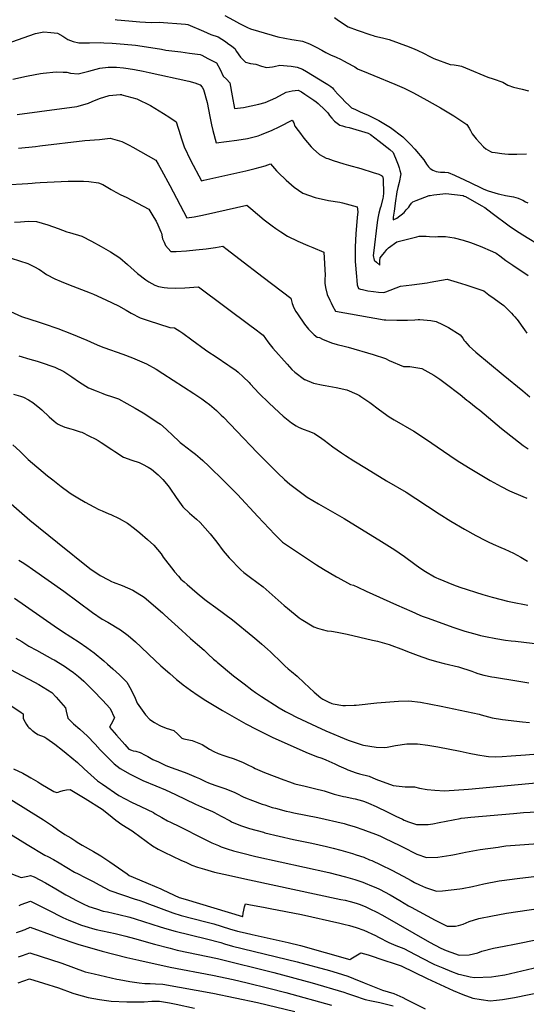
# Model space of a CAD drawing. Units: inches. Extents: x 2641592 to 2647037, y 1554007 to 1559530.
# Drawn here: x 2643215 to 2643876, y 1556318 to 1557603 of the extents above; entities that cross this region are included whole.
import ezdxf

# ---------------------------------------------------------------- set-up
doc = ezdxf.new("R2010")
doc.units = ezdxf.units.IN
doc.header["$MEASUREMENT"] = 0
doc.layers.add('tile_2471_15_contour_10ft', color=215, linetype='Continuous')

msp = doc.modelspace()

# ---------------------------------------------------------------- linework, layer by layer
at = {"layer": 'tile_2471_15_contour_10ft'}
for points, elevation in [([(2643339.7, 1557603.4), (2643342.4, 1557603.1), (2643357.3, 1557601.6), (2643372, 1557600.4), (2643386.7, 1557599.4), (2643396.9, 1557600), (2643408.5, 1557599.1), (2643420.1, 1557598.2), (2643431.6, 1557597.2), (2643434.4, 1557597), (2643454.8, 1557588.1), (2643464.4, 1557584.1), (2643473.9, 1557580.7), (2643483.6, 1557574.7), (2643486.3, 1557572.8), (2643491.8, 1557568.8), (2643496, 1557565.5), (2643498.1, 1557561.8), (2643503.4, 1557554.4), (2643509.7, 1557547.9), (2643516.4, 1557546.1), (2643523.1, 1557545), (2643530.5, 1557542.6), (2643537.3, 1557540.9), (2643545.1, 1557541.6), (2643547.3, 1557542.2), (2643554.8, 1557543.7), (2643564.2, 1557543.2), (2643569.3, 1557542.4), (2643577.2, 1557541.1), (2643584.1, 1557538.6), (2643589.3, 1557535.6), (2643613, 1557521.3), (2643617.1, 1557518.8), (2643621, 1557516.1), (2643623.3, 1557514.2), (2643624.7, 1557512.6), (2643628.1, 1557508.5), (2643628.8, 1557507.7), (2643629.1, 1557507.4), (2643629.5, 1557506.9), (2643636, 1557500.3), (2643639.6, 1557496.6), (2643645.7, 1557490.8), (2643648.3, 1557488.4), (2643653.6, 1557485.9), (2643658.5, 1557483.5), (2643663.5, 1557481.3), (2643669.1, 1557479), (2643683.8, 1557471.6), (2643699.3, 1557462.7), (2643715.1, 1557450.5), (2643716.9, 1557448.8), (2643725.2, 1557440.5), (2643730.9, 1557434.3), (2643742.7, 1557420.5), (2643746.3, 1557414.8), (2643748.8, 1557411.4), (2643750.8, 1557409.1), (2643754.6, 1557406.7), (2643756.5, 1557406), (2643758.6, 1557405.3), (2643761.4, 1557404.6), (2643764.5, 1557404.4), (2643770.1, 1557404.1), (2643774.3, 1557403.7), (2643782.5, 1557400.3), (2643791.1, 1557396.5), (2643793.9, 1557395.1), (2643816.7, 1557384.1), (2643821, 1557382), (2643826.8, 1557379.7), (2643835.4, 1557377.1), (2643839.7, 1557375.9), (2643842, 1557375.3), (2643849.4, 1557373.8), (2643857.2, 1557372.5), (2643859.7, 1557372), (2643865.8, 1557370.1), (2643869.8, 1557368.5), (2643872, 1557367.6), (2643875.6, 1557365.6), (2643878.3, 1557364.1)], 7760), ([(2643482.7, 1557608.9), (2643494, 1557602.7), (2643501.8, 1557598.3), (2643512.6, 1557593.1), (2643516.2, 1557591.3), (2643526.9, 1557588.2), (2643552.2, 1557580.7), (2643570.5, 1557577.3), (2643573.2, 1557576.9), (2643584.3, 1557575.1), (2643593.3, 1557571.6), (2643602.2, 1557567.4), (2643609.5, 1557563.5), (2643614.8, 1557560.6), (2643617.1, 1557559.2), (2643621.8, 1557557.1), (2643627.4, 1557554.8), (2643634.7, 1557551.2), (2643637.9, 1557549.6), (2643650, 1557543), (2643652.5, 1557541.6), (2643656.1, 1557539.3), (2643669.8, 1557533.3), (2643677.4, 1557530.4), (2643705, 1557519.2), (2643716.9, 1557513.9), (2643728.2, 1557508.2), (2643729.2, 1557507.7), (2643746.4, 1557498.2), (2643764.4, 1557488.2), (2643782, 1557477.7), (2643798.8, 1557466.3), (2643801.9, 1557461.5), (2643803.5, 1557458.4), (2643804.7, 1557456.2), (2643805.9, 1557454.4), (2643811, 1557447.7), (2643820.4, 1557437.1), (2643823.6, 1557434.9), (2643829.8, 1557431.3), (2643831.6, 1557430.3), (2643835.8, 1557429.7), (2643844.3, 1557428.7), (2643848.6, 1557428.3), (2643853.4, 1557427.9), (2643864, 1557427.8), (2643876.5, 1557428.3)], 7750), ([(2643626, 1557606.1), (2643631.1, 1557602.1), (2643644, 1557594), (2643655.7, 1557589.4), (2643673.3, 1557583.5), (2643676.7, 1557582.4), (2643678.8, 1557581.9), (2643688.5, 1557579.7), (2643697.2, 1557577.4), (2643723.3, 1557567.9), (2643731.1, 1557564.8), (2643734, 1557563.5), (2643743.2, 1557559), (2643749.4, 1557555.6), (2643752.2, 1557554.3), (2643755.5, 1557552.8), (2643777, 1557544.9), (2643782.4, 1557544.4), (2643787.4, 1557543.5), (2643791.7, 1557542.5), (2643797, 1557540.2), (2643826.1, 1557528.2), (2643833.3, 1557526), (2643845.7, 1557521.9), (2643852.5, 1557517.9), (2643859.9, 1557515.2), (2643870.9, 1557512.4), (2643879.2, 1557510.5)], 7740), ([(2643204.5, 1557574.4), (2643235.8, 1557585.1), (2643246.4, 1557587.5), (2643255.4, 1557586.7), (2643264.4, 1557585.7), (2643271.1, 1557581.9), (2643277.6, 1557577.4), (2643284.8, 1557574.9), (2643292.3, 1557573), (2643292.5, 1557573), (2643303, 1557573), (2643306.2, 1557573.2), (2643320.5, 1557573.4), (2643324.8, 1557573.2), (2643335.8, 1557572.8), (2643351.2, 1557571.4), (2643366.1, 1557569.9), (2643380.7, 1557568), (2643400.1, 1557564.6), (2643405.6, 1557563.6), (2643425.3, 1557561.2), (2643436.8, 1557559.6), (2643450.8, 1557557.7), (2643452.8, 1557556.8), (2643460.8, 1557552.8), (2643471.8, 1557546.8), (2643476.7, 1557538.2), (2643480.6, 1557529.7), (2643485.1, 1557525.4), (2643489.5, 1557520.9), (2643492.2, 1557503.7), (2643495.6, 1557487.2), (2643503.3, 1557488.2), (2643507.2, 1557488.8), (2643517.4, 1557490.7), (2643527.1, 1557493.1), (2643535.6, 1557495.3), (2643549.3, 1557501.4), (2643563, 1557508.7), (2643570.6, 1557510.2), (2643578.4, 1557511.2), (2643582.8, 1557509.2), (2643587.4, 1557506.1), (2643599, 1557498.1), (2643601.9, 1557496.1), (2643604.6, 1557493.9), (2643613.4, 1557485.5), (2643616.9, 1557482.1), (2643618.2, 1557480.2), (2643619.5, 1557478.4), (2643622.6, 1557474.6), (2643626.1, 1557471), (2643632.8, 1557465.7), (2643636.4, 1557464.5), (2643640.2, 1557463.5), (2643645.2, 1557462.4), (2643669.9, 1557455), (2643672.9, 1557453.6), (2643684.3, 1557444.7), (2643698.1, 1557433.7), (2643702.7, 1557430.1), (2643707.4, 1557418.2), (2643709, 1557413.9), (2643710.3, 1557410.1), (2643711.4, 1557406.3), (2643712.5, 1557401.9), (2643710.4, 1557390.6), (2643708.9, 1557384.2), (2643707.6, 1557378.7), (2643706.5, 1557372.6), (2643705.9, 1557369.7), (2643705.5, 1557366.7), (2643703.8, 1557353.5), (2643702.8, 1557345.3), (2643702.6, 1557341.9), (2643707.3, 1557344), (2643716.8, 1557351.6), (2643719.7, 1557355), (2643722.9, 1557358.6), (2643724.4, 1557360.6), (2643726.6, 1557363.6), (2643728.3, 1557365.3), (2643732.5, 1557367.3), (2643749.4, 1557373.8), (2643750.9, 1557373.9), (2643755.7, 1557374.5), (2643771.2, 1557376.2), (2643794.2, 1557373.6), (2643795.4, 1557373.1), (2643797.1, 1557372.4), (2643817.3, 1557360.7), (2643822.2, 1557357.9), (2643831.9, 1557350.5), (2643854.2, 1557334.2), (2643857.2, 1557332), (2643867.1, 1557325.5), (2643871.8, 1557322.5), (2643897.6, 1557306.6)], 7770), ([(2643206, 1557525.5), (2643223.7, 1557529.5), (2643225.9, 1557529.9), (2643242.2, 1557533.1), (2643245.5, 1557533.5), (2643262.6, 1557535.4), (2643271.7, 1557534.9), (2643276.5, 1557534.6), (2643281.5, 1557533.6), (2643291.4, 1557532.6), (2643305.4, 1557536.1), (2643319.6, 1557539.8), (2643330.6, 1557541.1), (2643332.9, 1557541.1), (2643341.5, 1557541.2), (2643350.4, 1557540.3), (2643356.4, 1557539.5), (2643365, 1557538.3), (2643376, 1557535.9), (2643384, 1557534.2), (2643435.8, 1557522.9), (2643443.6, 1557520.8), (2643450.5, 1557518.1), (2643453, 1557515.1), (2643454.8, 1557512), (2643459.7, 1557495.1), (2643463.4, 1557476.9), (2643465.4, 1557466.1), (2643467.1, 1557458.8), (2643471.5, 1557442.3), (2643498.4, 1557445.9), (2643512.5, 1557448.2), (2643520.9, 1557450.2), (2643526.4, 1557451.6), (2643530.8, 1557453.3), (2643533.9, 1557454.5), (2643543.7, 1557458.8), (2643554.6, 1557463.9), (2643570.8, 1557471.9), (2643573, 1557468.5), (2643574.3, 1557464.4), (2643578.4, 1557458.8), (2643580.2, 1557456.4), (2643586.1, 1557448.4), (2643595.6, 1557437.2), (2643598.2, 1557434.8), (2643606.3, 1557427.4), (2643611.4, 1557424.5), (2643615.1, 1557422.7), (2643617.2, 1557421.9), (2643624.1, 1557419.5), (2643638, 1557415.3), (2643644.2, 1557413.4), (2643660.6, 1557408.9), (2643676.7, 1557403.9), (2643683.8, 1557401.5), (2643687.4, 1557399.9), (2643688.6, 1557398.8), (2643689.5, 1557395.1), (2643690.2, 1557376.6), (2643688.9, 1557369.6), (2643688.7, 1557368.6), (2643686.3, 1557359.5), (2643685.6, 1557357.4), (2643684.1, 1557350.8), (2643682.6, 1557344.2), (2643681.8, 1557338.4), (2643676.8, 1557298.6), (2643676.6, 1557295.5), (2643678, 1557289.5), (2643680.8, 1557286.8), (2643685.4, 1557282.8), (2643685.2, 1557288.7), (2643685.6, 1557292.5), (2643689, 1557296.8), (2643691.6, 1557300), (2643694.5, 1557303.3), (2643696.7, 1557305.6), (2643707.2, 1557313.1), (2643733.3, 1557319.9), (2643736.5, 1557320.6), (2643742.1, 1557320.6), (2643745.5, 1557320.6), (2643749.9, 1557320.3), (2643757.6, 1557320), (2643760.8, 1557320.2), (2643765.5, 1557320.4), (2643770.8, 1557320.3), (2643782.3, 1557318.5), (2643793.8, 1557315.6), (2643803.5, 1557312.3), (2643816.4, 1557307.6), (2643832.5, 1557300.8), (2643837.3, 1557298.7), (2643842, 1557294.9), (2643849.6, 1557289.1), (2643858.7, 1557283), (2643879, 1557269.4)], 7780), ([(2643211.8, 1557479.5), (2643270.1, 1557487.3), (2643273.6, 1557487.8), (2643289.5, 1557490), (2643291.4, 1557490.3), (2643304.6, 1557494.2), (2643309.7, 1557496.4), (2643319.2, 1557500.4), (2643331.7, 1557504.5), (2643346.2, 1557505.4), (2643347.7, 1557505.4), (2643348.2, 1557505.3), (2643367.7, 1557499.8), (2643385.8, 1557491.1), (2643402.6, 1557480.6), (2643411, 1557475.4), (2643419.3, 1557470), (2643424.8, 1557452.1), (2643425.7, 1557449.1), (2643429.6, 1557437.3), (2643438.1, 1557420.1), (2643452.5, 1557393.1), (2643455.2, 1557393.7), (2643510.4, 1557406.1), (2643517, 1557407.7), (2643522.3, 1557409), (2643535.5, 1557412.3), (2643542.3, 1557415.1), (2643550.1, 1557406.1), (2643552.3, 1557403.9), (2643562.7, 1557394), (2643573.3, 1557384.7), (2643584.6, 1557376.8), (2643600.9, 1557371.1), (2643618.2, 1557367.4), (2643633, 1557365), (2643636.4, 1557364.2), (2643655.8, 1557359), (2643656.4, 1557352.3), (2643655.8, 1557344.9), (2643653.8, 1557323.8), (2643652.8, 1557306.8), (2643652.8, 1557296.9), (2643653.2, 1557287.7), (2643654.7, 1557268.1), (2643655.1, 1557263), (2643655.8, 1557257.3), (2643657.4, 1557252.4), (2643660, 1557251.6), (2643662.5, 1557251), (2643669.6, 1557249.5), (2643677.1, 1557248.5), (2643683.6, 1557247.7), (2643690.6, 1557247.1), (2643693.1, 1557248), (2643712.3, 1557255.4), (2643719.7, 1557256.2), (2643727.1, 1557257.2), (2643746.8, 1557259.6), (2643750.9, 1557260.5), (2643773.1, 1557264.7), (2643786.2, 1557260.8), (2643797.7, 1557257.2), (2643809.3, 1557253.4), (2643821, 1557249.2), (2643827.6, 1557244.3), (2643834.3, 1557239.4), (2643840.9, 1557234.4), (2643846.9, 1557230), (2643855.1, 1557222.4), (2643857.2, 1557220.1), (2643859.4, 1557217.8), (2643861.5, 1557215.4), (2643863.6, 1557213), (2643864.5, 1557211.9), (2643874, 1557198.6), (2643877.3, 1557194)], 7790), ([(2643213.3, 1557435.6), (2643235.4, 1557437.7), (2643241.3, 1557438.4), (2643299.9, 1557445.5), (2643319.2, 1557446.8), (2643333, 1557448.7), (2643348.2, 1557444.3), (2643357.8, 1557439.4), (2643362.6, 1557436.9), (2643392.6, 1557419.8), (2643395.7, 1557414.6), (2643400.1, 1557406.9), (2643411.1, 1557386.8), (2643433.4, 1557344.8), (2643442.9, 1557345.9), (2643451.4, 1557347.6), (2643457.7, 1557348.8), (2643511.5, 1557361.1), (2643516.6, 1557356.9), (2643534.2, 1557342.2), (2643544.4, 1557334.2), (2643549.2, 1557330.8), (2643555.8, 1557326.5), (2643564.7, 1557320.9), (2643578, 1557314.1), (2643591, 1557308.3), (2643597.7, 1557305.7), (2643612.1, 1557299.6), (2643613.6, 1557269.9), (2643613.5, 1557264.6), (2643613.4, 1557259.3), (2643614.1, 1557253.5), (2643616.6, 1557244.5), (2643619.9, 1557237), (2643621.5, 1557233.6), (2643623.5, 1557229.8), (2643627.3, 1557222.8), (2643690.8, 1557211.7), (2643693.1, 1557211.4), (2643707.2, 1557211.1), (2643721.3, 1557211.2), (2643730.9, 1557211.7), (2643735.3, 1557211.9), (2643737.4, 1557212), (2643751.9, 1557210.8), (2643758.6, 1557209.5), (2643767.2, 1557205.5), (2643774.7, 1557201.6), (2643790.1, 1557192), (2643793.6, 1557187.6), (2643795.2, 1557184.7), (2643796.6, 1557183), (2643798.7, 1557180.4), (2643801.7, 1557177.2), (2643810.7, 1557169.3), (2643846.1, 1557139.5), (2643871.7, 1557119), (2643874.8, 1557116.4), (2643881.2, 1557110.8)], 7800), ([(2643164.9, 1557385.8), (2643225.7, 1557389.3), (2643231.2, 1557390), (2643235.2, 1557390.3), (2643241.6, 1557390.8), (2643278.4, 1557392.4), (2643298.4, 1557392.5), (2643305.1, 1557391.9), (2643317.8, 1557390.5), (2643323.4, 1557388), (2643328, 1557385.6), (2643334.6, 1557381.7), (2643340.4, 1557378.2), (2643347.2, 1557374.8), (2643353.8, 1557371.4), (2643383.6, 1557355.8), (2643390.3, 1557344.9), (2643393.1, 1557340.3), (2643395.4, 1557335.5), (2643399.2, 1557326.5), (2643400, 1557324.5), (2643401.6, 1557317.1), (2643403.4, 1557312.7), (2643405.4, 1557308.5), (2643412.2, 1557300.7), (2643419.3, 1557300.6), (2643432.7, 1557301.5), (2643444.8, 1557302.7), (2643458.5, 1557304.2), (2643470.6, 1557305.9), (2643480.1, 1557307.8), (2643485.7, 1557303.5), (2643501.3, 1557291.6), (2643533, 1557267.4), (2643568.8, 1557239.9), (2643570.9, 1557232.9), (2643572.8, 1557227.2), (2643575.7, 1557222.2), (2643577.6, 1557219.2), (2643586.9, 1557205.7), (2643592, 1557199.1), (2643599.4, 1557191.8), (2643603.3, 1557188.7), (2643606.3, 1557188.3), (2643610.3, 1557186.2), (2643622.1, 1557181.3), (2643629.5, 1557179.2), (2643633.1, 1557178.4), (2643635.3, 1557177.9), (2643643.9, 1557175.7), (2643676.4, 1557166.3), (2643692.7, 1557160.9), (2643697.5, 1557158.6), (2643716.1, 1557150.7), (2643724.4, 1557150.4), (2643740.2, 1557147.8), (2643755.6, 1557139.3), (2643763.7, 1557133.9), (2643770.4, 1557129), (2643790.2, 1557114), (2643798.7, 1557106.6), (2643801.2, 1557104.7), (2643811.2, 1557097.2), (2643815.7, 1557093.6), (2643844.2, 1557069.8), (2643872.4, 1557047.6), (2643878.7, 1557043)], 7810), ([(2643208.1, 1557338.9), (2643215.9, 1557339.6), (2643226.3, 1557340.2), (2643236.7, 1557339.8), (2643251.7, 1557335.6), (2643265.3, 1557330.8), (2643276.4, 1557326.2), (2643280, 1557325.5), (2643296.2, 1557320.5), (2643308.8, 1557314.3), (2643321.2, 1557307.4), (2643333.6, 1557300.3), (2643345.7, 1557292.3), (2643355.9, 1557283.6), (2643368.9, 1557272.1), (2643379.8, 1557263.5), (2643383.6, 1557260.9), (2643391.4, 1557256.7), (2643396.3, 1557254.8), (2643403.5, 1557253.5), (2643408.1, 1557253.1), (2643417.9, 1557252.8), (2643430.4, 1557253.3), (2643448.6, 1557254.5), (2643517, 1557203.4), (2643520.1, 1557201.1), (2643533, 1557191.4), (2643538.8, 1557182.8), (2643541.9, 1557178.9), (2643545.7, 1557174.3), (2643564.1, 1557153.5), (2643570.4, 1557146.7), (2643574.3, 1557143.3), (2643587, 1557133.7), (2643587.4, 1557133.5), (2643598.7, 1557129), (2643611, 1557126.2), (2643614, 1557125.6), (2643628, 1557123.3), (2643642, 1557120.1), (2643655, 1557114.3), (2643658.5, 1557112.6), (2643660.4, 1557111.4), (2643672, 1557103.4), (2643684.8, 1557093.9), (2643697.5, 1557085.1), (2643704.1, 1557081.1), (2643729.4, 1557066.1), (2643746.3, 1557055.3), (2643760.1, 1557045.9), (2643776.5, 1557034.3), (2643786.2, 1557027.8), (2643800.9, 1557018.6), (2643829.3, 1557002), (2643843.5, 1556993.9), (2643854.7, 1556988.4), (2643871.8, 1556981), (2643877.2, 1556978.6)], 7820), ([(2643203.9, 1557292.1), (2643225.5, 1557284.9), (2643234.4, 1557280.6), (2643240.1, 1557277.5), (2643241.9, 1557276.5), (2643247, 1557272.9), (2643250.1, 1557270.7), (2643260.8, 1557264.9), (2643269.3, 1557261.4), (2643278.6, 1557257.6), (2643307.1, 1557246.6), (2643311.3, 1557244.9), (2643327.3, 1557237.7), (2643343.8, 1557229.8), (2643353.8, 1557224), (2643360.5, 1557220.3), (2643372.1, 1557214.3), (2643382.9, 1557210.5), (2643411, 1557201.4), (2643417.2, 1557201.2), (2643424.1, 1557196.6), (2643427.8, 1557194.1), (2643439.6, 1557185.5), (2643457.5, 1557172.4), (2643460.5, 1557170.3), (2643471.4, 1557163), (2643486.8, 1557152.9), (2643489.4, 1557151.2), (2643497.6, 1557145.3), (2643500, 1557143.3), (2643506.8, 1557137.1), (2643514.5, 1557129.6), (2643516.1, 1557127.9), (2643527.8, 1557115.3), (2643540.1, 1557103), (2643553.7, 1557090.5), (2643558.8, 1557085.8), (2643569.7, 1557077.2), (2643575.9, 1557073.3), (2643579.1, 1557071.6), (2643584.9, 1557068.9), (2643592.3, 1557066), (2643599.7, 1557063.1), (2643609.4, 1557056.5), (2643612.3, 1557054.3), (2643623.9, 1557045.6), (2643635.3, 1557037.7), (2643640.2, 1557034.4), (2643651.4, 1557027.4), (2643667.9, 1557017.3), (2643694.1, 1557001.4), (2643719.4, 1556986.5), (2643732, 1556978.5), (2643762.6, 1556958.5), (2643778.1, 1556948.5), (2643795.6, 1556938.1), (2643810.7, 1556929.9), (2643823.1, 1556923.6), (2643826.6, 1556921.8), (2643833, 1556918.9), (2643843, 1556914.3), (2643848.6, 1556912), (2643859.9, 1556907.1), (2643869.2, 1556901.7), (2643878.1, 1556896.6)], 7830), ([(2643198, 1557224.5), (2643217.2, 1557215.7), (2643240.5, 1557208.3), (2643246.9, 1557206.3), (2643264.9, 1557200.1), (2643282.7, 1557193.3), (2643302.6, 1557185.1), (2643312.2, 1557180.4), (2643319.3, 1557177.6), (2643324.7, 1557175.5), (2643349.7, 1557166.7), (2643362.1, 1557161.9), (2643380.7, 1557154), (2643393, 1557146.9), (2643401.8, 1557141.5), (2643442.4, 1557115.5), (2643452.9, 1557108.4), (2643458.2, 1557104.4), (2643462.6, 1557101.2), (2643466, 1557098.2), (2643471.9, 1557093.1), (2643478.2, 1557087.1), (2643480.9, 1557084.5), (2643498.6, 1557066.4), (2643525.1, 1557038.2), (2643548.8, 1557014.3), (2643552, 1557011.2), (2643560.7, 1557003.3), (2643567.8, 1556997.2), (2643569.5, 1556995.8), (2643581.7, 1556986.6), (2643588.6, 1556981.4), (2643590.5, 1556980.2), (2643605.3, 1556971.2), (2643638.6, 1556952), (2643687.2, 1556922), (2643701.1, 1556913.5), (2643703.4, 1556912), (2643717.6, 1556902.4), (2643731.1, 1556892.7), (2643737.4, 1556887.9), (2643744.7, 1556883.2), (2643756.4, 1556876.2), (2643759, 1556874.9), (2643761.4, 1556873.8), (2643781.5, 1556865.6), (2643789.8, 1556862.4), (2643819.9, 1556852.9), (2643831.7, 1556849.4), (2643843.8, 1556846.3), (2643851.8, 1556844.4), (2643856.2, 1556843.4), (2643878.4, 1556839.2)], 7840), ([(2643214, 1557164.3), (2643228.1, 1557160.3), (2643237.7, 1557157.6), (2643241.8, 1557156.2), (2643260.7, 1557149.6), (2643272.4, 1557143.9), (2643282.9, 1557137.2), (2643293.2, 1557130.3), (2643304.9, 1557122.6), (2643314.6, 1557118.7), (2643323.5, 1557115.2), (2643326.7, 1557114.2), (2643336, 1557111.2), (2643343.8, 1557108.3), (2643354.8, 1557102.5), (2643365.6, 1557096.4), (2643376, 1557089.9), (2643396.5, 1557076.6), (2643398.7, 1557075.2), (2643406.2, 1557068.8), (2643415.3, 1557060), (2643422.2, 1557053.7), (2643424.6, 1557051.6), (2643428, 1557048.8), (2643439.2, 1557040), (2643444.4, 1557036.1), (2643450.5, 1557031), (2643454, 1557028), (2643461.9, 1557020.6), (2643481.3, 1557001.4), (2643499.2, 1556983.4), (2643525.9, 1556954.9), (2643548.1, 1556931.4), (2643552.8, 1556926.7), (2643558.2, 1556921.5), (2643569.8, 1556913.5), (2643595.9, 1556896.1), (2643602.5, 1556891.8), (2643611.8, 1556885.9), (2643628.4, 1556876.2), (2643630.4, 1556875.1), (2643647, 1556866.2), (2643650.9, 1556865), (2643656.6, 1556862.7), (2643667.2, 1556857.4), (2643706.8, 1556839.4), (2643726.8, 1556830.6), (2643737.4, 1556826), (2643740.6, 1556824.8), (2643748.4, 1556821.9), (2643780.6, 1556810.4), (2643796.4, 1556805.2), (2643802.6, 1556803.4), (2643812.3, 1556800.7), (2643816.7, 1556799.7), (2643823.1, 1556798.2), (2643836.6, 1556795.5), (2643849.4, 1556793.6), (2643856.9, 1556792.6), (2643862.4, 1556791.9), (2643905.8, 1556786.8)], 7850), ([(2643206.7, 1557114.3), (2643216.1, 1557111.9), (2643220.1, 1557110.7), (2643226.4, 1557107.2), (2643232.1, 1557103.6), (2643241.2, 1557096), (2643243.8, 1557093.9), (2643253.3, 1557085), (2643259.9, 1557079.3), (2643264.2, 1557075.8), (2643267.6, 1557074.1), (2643274, 1557071.6), (2643281.6, 1557069.1), (2643284.6, 1557068.3), (2643294.1, 1557065.5), (2643296, 1557064.8), (2643306.3, 1557059.8), (2643313.7, 1557056), (2643317.3, 1557053.9), (2643321.4, 1557051.4), (2643335.3, 1557042.3), (2643339.3, 1557039.5), (2643350.4, 1557032.4), (2643361.2, 1557028.2), (2643370.8, 1557025.2), (2643375.1, 1557023.2), (2643382.5, 1557019.3), (2643387.1, 1557016.4), (2643395.6, 1557009.4), (2643401.8, 1557002.9), (2643408.6, 1556994.7), (2643410.9, 1556991.7), (2643419.3, 1556979.4), (2643427.9, 1556967.6), (2643436.7, 1556959.3), (2643445.7, 1556951.3), (2643450.5, 1556947.1), (2643463.7, 1556932.2), (2643472.3, 1556921.3), (2643480.8, 1556910.2), (2643488.6, 1556900.7), (2643503.6, 1556885.3), (2643507.7, 1556881.9), (2643516.5, 1556875), (2643524.4, 1556869.2), (2643532.7, 1556862.8), (2643548.7, 1556849), (2643560.3, 1556838.5), (2643564.5, 1556835), (2643580, 1556822.5), (2643582.5, 1556821), (2643599, 1556810.9), (2643603.6, 1556808.9), (2643609.7, 1556807.2), (2643616.5, 1556805.7), (2643621.9, 1556805), (2643629.7, 1556803.9), (2643642.7, 1556801.1), (2643675.7, 1556793.5), (2643682.2, 1556791.9), (2643697.4, 1556787.7), (2643715.9, 1556780.9), (2643721.5, 1556778.5), (2643735.1, 1556773.2), (2643748.8, 1556768.5), (2643759.1, 1556765.7), (2643769.4, 1556763), (2643787.8, 1556758.5), (2643790.6, 1556757.7), (2643802.9, 1556753.8), (2643805.2, 1556753), (2643809.7, 1556751.4), (2643813.1, 1556750), (2643820.9, 1556747.5), (2643831.5, 1556745.6), (2643835, 1556745), (2643864.1, 1556740.3), (2643879.6, 1556737.9)], 7860), ([(2643205.9, 1557048.3), (2643215, 1557039.9), (2643218.9, 1557036), (2643226.1, 1557029.1), (2643251.3, 1557007.9), (2643258.1, 1557002.5), (2643268.9, 1556993.9), (2643279, 1556986.5), (2643282.1, 1556984.2), (2643290.7, 1556979.1), (2643300.5, 1556973.5), (2643311.9, 1556967.5), (2643318.3, 1556964.1), (2643322.8, 1556962), (2643331.3, 1556958.5), (2643334.1, 1556957.4), (2643345, 1556952.1), (2643355.5, 1556946.2), (2643364.8, 1556939.3), (2643371.9, 1556933.6), (2643381.8, 1556925), (2643390, 1556917.4), (2643399.5, 1556906), (2643402.4, 1556901.8), (2643408.4, 1556893.8), (2643414.7, 1556885.6), (2643417.1, 1556882.5), (2643422.1, 1556877), (2643425.5, 1556873.2), (2643429.5, 1556869.5), (2643433.7, 1556865.9), (2643446.7, 1556854.7), (2643456.9, 1556846.3), (2643460, 1556843.9), (2643471, 1556836), (2643493, 1556819.8), (2643519.2, 1556798.2), (2643524.6, 1556793.8), (2643531.3, 1556788.2), (2643538.6, 1556781.7), (2643542.6, 1556778), (2643546.1, 1556774.7), (2643554, 1556767), (2643561.1, 1556760), (2643565.5, 1556755.9), (2643569.7, 1556752.3), (2643577.4, 1556746.2), (2643586.4, 1556737.6), (2643599.4, 1556725.7), (2643608.3, 1556718.3), (2643610.7, 1556716.5), (2643617.9, 1556712.8), (2643622.7, 1556710.8), (2643624.4, 1556710.2), (2643637.1, 1556708.3), (2643640.5, 1556708.1), (2643651.5, 1556708.4), (2643654.5, 1556708.6), (2643681.4, 1556711.4), (2643709.7, 1556713.7), (2643723.1, 1556714), (2643738.2, 1556712.4), (2643738.5, 1556712.4), (2643765.3, 1556707.2), (2643814.7, 1556696.8), (2643817.4, 1556695.9), (2643831.7, 1556692.1), (2643845.3, 1556690), (2643871.5, 1556686.6), (2643880.6, 1556686.1)], 7870), ([(2643200.5, 1556974.6), (2643217.8, 1556959), (2643228.1, 1556950.2), (2643264.1, 1556920.9), (2643306.5, 1556887.1), (2643310.7, 1556884.1), (2643318.5, 1556879), (2643320.2, 1556877.8), (2643330.8, 1556872.2), (2643335, 1556870.1), (2643337.1, 1556869.3), (2643348.8, 1556864.8), (2643362.7, 1556858.6), (2643377.4, 1556849.4), (2643401.5, 1556829), (2643404.2, 1556826.6), (2643426.7, 1556806.2), (2643438, 1556795.6), (2643447.1, 1556787.8), (2643456, 1556780.3), (2643461.2, 1556775.3), (2643468.2, 1556768.8), (2643471.3, 1556765.9), (2643472.8, 1556764.6), (2643494.3, 1556747), (2643508.1, 1556736.2), (2643518, 1556728.5), (2643522.7, 1556724.9), (2643530.6, 1556719.7), (2643553.7, 1556705.2), (2643562.2, 1556700.3), (2643567.4, 1556697.6), (2643576.4, 1556692.9), (2643602.5, 1556680.5), (2643614.5, 1556674.9), (2643644, 1556663), (2643662.1, 1556656.9), (2643664, 1556656.2), (2643680.2, 1556653.8), (2643690.9, 1556653.4), (2643694.8, 1556653.7), (2643705.5, 1556655.8), (2643720.3, 1556658.3), (2643734.4, 1556658), (2643747.7, 1556656.3), (2643750.3, 1556655.8), (2643761, 1556654), (2643790, 1556648.7), (2643801.9, 1556646.1), (2643813.2, 1556643.7), (2643823.9, 1556641.9), (2643827.2, 1556641.7), (2643835.6, 1556641.3), (2643844.9, 1556641.7), (2643856.6, 1556642.4), (2643875.3, 1556643.6), (2643902.5, 1556645.7)], 7880), ([(2643213.7, 1556897.7), (2643218.2, 1556895), (2643224.4, 1556891.1), (2643231.8, 1556886.2), (2643272.5, 1556857.3), (2643310.2, 1556829.5), (2643322.6, 1556820.7), (2643330.1, 1556816.8), (2643346.6, 1556806.9), (2643356.6, 1556799.3), (2643366, 1556791.4), (2643373.3, 1556784.6), (2643383.7, 1556774.5), (2643399.2, 1556760.1), (2643411, 1556749.8), (2643419.9, 1556742.2), (2643425.9, 1556737.3), (2643428.4, 1556735.3), (2643438.1, 1556728), (2643447.9, 1556721.1), (2643458, 1556714.6), (2643468.7, 1556708), (2643479.9, 1556701.5), (2643510.3, 1556684.3), (2643524.4, 1556676.9), (2643545.6, 1556666.5), (2643560.2, 1556659.9), (2643588.4, 1556647.4), (2643602.4, 1556641.7), (2643609.5, 1556639.4), (2643614.7, 1556637.1), (2643626.5, 1556632), (2643631.8, 1556629.5), (2643640.7, 1556625.4), (2643643.6, 1556624.3), (2643654.3, 1556620.1), (2643658.8, 1556618.9), (2643671.1, 1556615.7), (2643679.9, 1556612.1), (2643702.6, 1556603.5), (2643718.1, 1556602.1), (2643730.5, 1556601.9), (2643737.2, 1556600.4), (2643746.8, 1556598.5), (2643757, 1556597.4), (2643769.6, 1556596.7), (2643801, 1556598.8), (2643907.7, 1556609.1)], 7890), ([(2643208.3, 1556848.4), (2643259.9, 1556811.9), (2643271, 1556804.5), (2643292.7, 1556790.7), (2643302.7, 1556784), (2643312.4, 1556777), (2643324.9, 1556766.4), (2643329.7, 1556762.2), (2643336.6, 1556756.1), (2643345.3, 1556748), (2643354.7, 1556738.4), (2643360.5, 1556728.5), (2643365.9, 1556717.9), (2643368.5, 1556711.3), (2643379.4, 1556695.8), (2643384.9, 1556689.7), (2643390.9, 1556685.9), (2643397, 1556682.4), (2643398.9, 1556681.4), (2643406.4, 1556678.7), (2643416, 1556675.5), (2643421.3, 1556670.6), (2643426.5, 1556665.6), (2643429.2, 1556664.8), (2643440.2, 1556662.5), (2643453.2, 1556657.1), (2643463, 1556651.1), (2643468.4, 1556648.1), (2643474.1, 1556645.4), (2643481.5, 1556642.8), (2643486.8, 1556641.1), (2643493.5, 1556639.1), (2643506, 1556634.1), (2643511.2, 1556631.4), (2643520.2, 1556627.1), (2643522.6, 1556626), (2643534.8, 1556620.8), (2643559.7, 1556611), (2643567.1, 1556608.4), (2643574.3, 1556606), (2643587.8, 1556602.7), (2643600, 1556600), (2643612.3, 1556596.8), (2643625.4, 1556592.3), (2643637.8, 1556589.4), (2643640.6, 1556588.8), (2643650.5, 1556586.7), (2643652.9, 1556586.1), (2643662.7, 1556583.5), (2643665.2, 1556582.8), (2643670.2, 1556580.7), (2643680.4, 1556576.4), (2643695.6, 1556568.7), (2643706.1, 1556563.5), (2643714.6, 1556559.7), (2643717.1, 1556558.6), (2643722.5, 1556556.5), (2643732.9, 1556552.9), (2643737.4, 1556552.6), (2643748.1, 1556552.7), (2643754.2, 1556553.6), (2643762.6, 1556555.2), (2643790.2, 1556560.7), (2643791.6, 1556560.9), (2643796.4, 1556561.5), (2643804.1, 1556562.3), (2643859.6, 1556567.3)], 7900), ([(2643209.9, 1556796.1), (2643217.6, 1556791.5), (2643227.1, 1556785.7), (2643236.7, 1556780.5), (2643258, 1556768.8), (2643259.8, 1556767.7), (2643273.4, 1556759.4), (2643279.6, 1556755.2), (2643285, 1556751.4), (2643291.7, 1556745.8), (2643298.5, 1556740), (2643303.5, 1556735.3), (2643311, 1556727.8), (2643323.1, 1556715.2), (2643333.2, 1556704.2), (2643338.6, 1556692), (2643334.5, 1556683.7), (2643332.1, 1556680), (2643341.5, 1556669.2), (2643352.1, 1556657.1), (2643357.6, 1556651.3), (2643360.8, 1556649.9), (2643363.3, 1556648.9), (2643366.6, 1556648.4), (2643372.4, 1556646.9), (2643378.8, 1556643.5), (2643382.1, 1556641.6), (2643388.7, 1556637.8), (2643396, 1556634.4), (2643405.9, 1556630), (2643412.6, 1556627.4), (2643425.1, 1556622.7), (2643433.3, 1556619.9), (2643445.4, 1556614.8), (2643449.6, 1556612.7), (2643457.4, 1556609.1), (2643461.3, 1556607.4), (2643469.9, 1556604.2), (2643473.7, 1556602.8), (2643482.7, 1556599.8), (2643495.1, 1556595), (2643498.4, 1556593.2), (2643506.9, 1556589), (2643510, 1556587.5), (2643519.1, 1556584), (2643531.7, 1556579.4), (2643534.9, 1556578.3), (2643544.7, 1556575.2), (2643548.8, 1556574.1), (2643563.1, 1556570.2), (2643567.5, 1556569.2), (2643573, 1556568), (2643604.2, 1556561.8), (2643638.7, 1556554.1), (2643642.5, 1556553), (2643652.9, 1556549.8), (2643663.2, 1556546.3), (2643666.5, 1556545.1), (2643679.6, 1556540.1), (2643685.2, 1556537.9), (2643691.4, 1556535), (2643711.4, 1556525.3), (2643717.2, 1556522.2), (2643731, 1556515.2), (2643733.7, 1556514.2), (2643746, 1556509.8), (2643761, 1556510.3), (2643778.1, 1556512.6), (2643780.5, 1556513), (2643793.2, 1556515.7), (2643797.1, 1556516.6), (2643816.2, 1556520.1), (2643839.8, 1556523.4), (2643841.9, 1556523.7), (2643849.9, 1556524.8), (2643867.9, 1556526.4), (2643903.6, 1556528.8)], 7910), ([(2643161.9, 1556776.3), (2643234.3, 1556738.6), (2643240.1, 1556735.4), (2643257, 1556725.3), (2643262.7, 1556719.2), (2643274.9, 1556705), (2643275.5, 1556700.9), (2643278, 1556691.4), (2643280.5, 1556688.8), (2643285.4, 1556684.1), (2643293.3, 1556677.4), (2643298.7, 1556672.3), (2643302.9, 1556668.4), (2643313.4, 1556657.5), (2643320.1, 1556650.2), (2643323.8, 1556646.4), (2643333.5, 1556636.8), (2643338.5, 1556632.2), (2643346.1, 1556625.7), (2643359.4, 1556618.3), (2643369.6, 1556613.1), (2643375.9, 1556610.1), (2643392.5, 1556603.2), (2643405.2, 1556597.9), (2643418.2, 1556592.1), (2643444.6, 1556579.4), (2643456.3, 1556574.1), (2643466.6, 1556569.9), (2643468.5, 1556568.9), (2643478.1, 1556563.7), (2643489.6, 1556557.5), (2643491.7, 1556556.5), (2643503.4, 1556551.5), (2643514.8, 1556547.7), (2643533.1, 1556542.6), (2643535.2, 1556542.1), (2643553.9, 1556537.7), (2643572.5, 1556533.4), (2643596.5, 1556528.6), (2643615.5, 1556524.3), (2643624.4, 1556521.9), (2643634.4, 1556519.3), (2643649.3, 1556514.8), (2643654.5, 1556513.1), (2643664.1, 1556510), (2643671.7, 1556506.9), (2643674.7, 1556505.7), (2643686.3, 1556500.3), (2643700.9, 1556493.2), (2643715.7, 1556485.5), (2643725.9, 1556479.9), (2643730.4, 1556477.1), (2643736.9, 1556474), (2643744.7, 1556470.6), (2643759.2, 1556466), (2643767, 1556466.4), (2643789.8, 1556468.8), (2643792.9, 1556469.3), (2643806.2, 1556472), (2643821.1, 1556475.3), (2643840.9, 1556479.3), (2643844.6, 1556479.9), (2643864.5, 1556482.3), (2643911.9, 1556488)], 7920), ([(2643200.9, 1556710), (2643216.9, 1556699), (2643219.3, 1556697.1), (2643219.5, 1556691.7), (2643220.5, 1556689.5), (2643221.9, 1556686.5), (2643224, 1556683.2), (2643225.7, 1556680.8), (2643227.1, 1556679.4), (2643228.5, 1556678), (2643231.1, 1556675.7), (2643232, 1556675), (2643234.8, 1556672.9), (2643236.8, 1556671.6), (2643238.8, 1556670.3), (2643242.1, 1556669.1), (2643244.7, 1556668.2), (2643247.7, 1556666.9), (2643250.6, 1556665.2), (2643260.7, 1556657.7), (2643270.7, 1556649.8), (2643275.6, 1556645.9), (2643290.5, 1556633.7), (2643299.2, 1556625.4), (2643312.2, 1556613.7), (2643316.6, 1556609.8), (2643323, 1556605.4), (2643344.4, 1556590.8), (2643361, 1556582), (2643373.3, 1556576.4), (2643389.8, 1556568.3), (2643391.9, 1556566.9), (2643400.6, 1556561.8), (2643408.1, 1556557.8), (2643411.8, 1556555.9), (2643423.4, 1556550.1), (2643454.5, 1556534.7), (2643466, 1556529), (2643474.6, 1556525.2), (2643477.9, 1556523.8), (2643485.8, 1556521.1), (2643494, 1556518.6), (2643504.5, 1556515.7), (2643523.3, 1556511.1), (2643618.6, 1556490), (2643640.5, 1556484.6), (2643652.5, 1556481.2), (2643663.1, 1556477.4), (2643666.2, 1556476.3), (2643674.1, 1556472.9), (2643680, 1556470.4), (2643684.9, 1556468.2), (2643698.7, 1556460.9), (2643711.1, 1556453.8), (2643722.7, 1556446.7), (2643726, 1556444.9), (2643757.3, 1556427.8), (2643773.1, 1556420.1), (2643784, 1556420), (2643787.9, 1556420.8), (2643794.1, 1556422.9), (2643801.8, 1556426), (2643814.5, 1556430.1), (2643832.4, 1556433.7), (2643839.2, 1556435), (2643850.7, 1556436.9), (2643894.9, 1556443.6)], 7930), ([(2643207, 1556625.6), (2643219, 1556619.6), (2643227.2, 1556615.1), (2643229.7, 1556613.6), (2643238.7, 1556608.4), (2643242.6, 1556606), (2643259.6, 1556596), (2643263.4, 1556594.5), (2643265.3, 1556595.2), (2643267.4, 1556595.9), (2643271.7, 1556597), (2643276.2, 1556597.9), (2643280.8, 1556598.7), (2643289.6, 1556593.4), (2643300.6, 1556586.6), (2643322.5, 1556572.8), (2643330.8, 1556566.3), (2643340.5, 1556558.6), (2643348.5, 1556552.6), (2643361.7, 1556544.7), (2643363.4, 1556543.4), (2643388.4, 1556524.8), (2643395.8, 1556520.7), (2643403.4, 1556516.9), (2643425.5, 1556506.3), (2643432.6, 1556503.1), (2643439.7, 1556499.8), (2643447, 1556496.9), (2643456.1, 1556494.4), (2643469.5, 1556490.8), (2643481.7, 1556487.8), (2643514.9, 1556480.4), (2643634.4, 1556455.1), (2643639.9, 1556453.9), (2643646.3, 1556452.3), (2643654.2, 1556450), (2643658.3, 1556448.7), (2643666.1, 1556445.6), (2643672.8, 1556442.5), (2643680.3, 1556438.8), (2643688.6, 1556434.3), (2643750.1, 1556399.3), (2643764.9, 1556391.4), (2643771.9, 1556388.5), (2643777.7, 1556386.2), (2643788.6, 1556382.4), (2643801.8, 1556382.5), (2643813.1, 1556385.4), (2643818.3, 1556387.3), (2643833.4, 1556391.5), (2643847.6, 1556394), (2643861.1, 1556396.6), (2643893.1, 1556403)], 7940), ([(2643203.4, 1556585.4), (2643246.1, 1556559), (2643255.3, 1556552.8), (2643257.9, 1556550.9), (2643264.4, 1556546.3), (2643273.9, 1556539.6), (2643281.9, 1556535.6), (2643288.3, 1556531.1), (2643290, 1556529.9), (2643296.4, 1556525.9), (2643311.4, 1556517.6), (2643321, 1556511.9), (2643332.5, 1556504.1), (2643343.9, 1556496.3), (2643355.3, 1556488.5), (2643358.1, 1556486.3), (2643371.3, 1556480.5), (2643382.6, 1556476), (2643399.4, 1556468.7), (2643401.9, 1556467.5), (2643423, 1556457.6), (2643431, 1556455.2), (2643505.8, 1556432.8), (2643505.8, 1556432.8), (2643505.9, 1556432.8), (2643506, 1556432.8), (2643506.1, 1556432.9), (2643506.7, 1556437), (2643507.5, 1556441.1), (2643508.5, 1556445.2), (2643509.8, 1556449.2), (2643516.2, 1556448), (2643533.2, 1556444.9), (2643541.9, 1556443.3), (2643582.8, 1556435.3), (2643632.8, 1556424.2), (2643638.1, 1556422.9), (2643645.7, 1556421.1), (2643654.3, 1556418.5), (2643664.3, 1556415), (2643679.7, 1556407.8), (2643683.4, 1556405.7), (2643696.9, 1556398.9), (2643706.2, 1556395), (2643716.7, 1556390.8), (2643731.5, 1556383.2), (2643752.9, 1556371.9), (2643756.5, 1556370.1), (2643767.3, 1556365.6), (2643778.8, 1556361), (2643787.9, 1556357.6), (2643790.6, 1556356.9), (2643803, 1556354), (2643808.6, 1556353), (2643831, 1556354), (2643836.7, 1556354.7), (2643848.3, 1556356.8), (2643892.6, 1556367.2)], 7950), ([(2643859.6, 1556567.3), (2643863.9, 1556567.7), (2643873, 1556568.5), (2643898.5, 1556569.9), (2643914.1, 1556570.9), (2643928.7, 1556572.7), (2643936.5, 1556573.8), (2643960.1, 1556576.2), (2643974.1, 1556577.2), (2643989.5, 1556576.8), (2643992.2, 1556576.7), (2644007.1, 1556575.5), (2644014, 1556574.7)], 7900), ([(2643182.2, 1556552.7), (2643224.6, 1556526.6), (2643247.9, 1556512.8), (2643251.7, 1556511), (2643259.2, 1556507.1), (2643266.3, 1556502.8), (2643286.7, 1556490.6), (2643291.3, 1556488.3), (2643299.5, 1556484.1), (2643302, 1556482.9), (2643311, 1556478.6), (2643318.9, 1556474), (2643332.5, 1556466.6), (2643349.3, 1556460.9), (2643365.9, 1556455.4), (2643370.6, 1556453.9), (2643377.7, 1556451.5), (2643381, 1556450.1), (2643415.1, 1556437.3), (2643425.9, 1556434.2), (2643458.1, 1556425.9), (2643468.5, 1556423), (2643489, 1556416.6), (2643499.4, 1556413.6), (2643509.2, 1556411.2), (2643518.4, 1556409.2), (2643565.4, 1556398.9), (2643581.6, 1556394.8), (2643646.2, 1556376.5), (2643647.2, 1556377.3), (2643660.2, 1556385.4), (2643670, 1556382.7), (2643691.9, 1556375.3), (2643702.5, 1556371.8), (2643713, 1556368.2), (2643747.2, 1556351.8), (2643780.9, 1556336.3), (2643793.6, 1556330.8), (2643806.6, 1556326.3), (2643817.7, 1556324.4), (2643829.3, 1556322.7), (2643837.5, 1556323.5), (2643845.3, 1556324.3), (2643861.1, 1556327.2), (2643899.2, 1556334.9)], 7960), ([(2643197.8, 1556491.2), (2643217, 1556483.6), (2643225.6, 1556485.4), (2643229.2, 1556486.4), (2643233.8, 1556484.4), (2643241.2, 1556480.7), (2643248.7, 1556476.7), (2643262.2, 1556468.9), (2643275.4, 1556460.8), (2643277.7, 1556459.6), (2643289.2, 1556453.5), (2643297.8, 1556449.3), (2643305.4, 1556445.8), (2643315.2, 1556442.7), (2643324.1, 1556439.9), (2643329.6, 1556438.7), (2643344.2, 1556435.5), (2643358.6, 1556431.7), (2643365.8, 1556429.6), (2643398.5, 1556419.2), (2643406.9, 1556416.5), (2643417.8, 1556413.6), (2643459, 1556403.7), (2643477.4, 1556398.6), (2643482.5, 1556397.1), (2643492.8, 1556394.2), (2643577.3, 1556373.6), (2643619.5, 1556362.1), (2643629.7, 1556359.1), (2643643.5, 1556354.8), (2643650.7, 1556351.8), (2643664.7, 1556346), (2643688.6, 1556336.6), (2643703.6, 1556332.2), (2643715.2, 1556326.8), (2643719.3, 1556324.7), (2643744.3, 1556312.1)], 7970), ([(2643214.2, 1556447.2), (2643216.8, 1556448.3), (2643223, 1556450.6), (2643228.9, 1556452.6), (2643251.5, 1556441.4), (2643271.1, 1556431.6), (2643279.1, 1556427.9), (2643295.8, 1556421.2), (2643304.4, 1556418.6), (2643310.1, 1556417), (2643315, 1556415.8), (2643339.7, 1556410.4), (2643353.7, 1556407.2), (2643364.9, 1556404.1), (2643390.8, 1556396.7), (2643411.4, 1556391.2), (2643420.6, 1556389), (2643473.2, 1556377.7), (2643547, 1556359.5), (2643596.7, 1556346.2), (2643638.3, 1556334.1), (2643643.1, 1556332.3), (2643650.9, 1556329.6), (2643666.2, 1556324.6), (2643674.4, 1556322.8), (2643685.2, 1556320.3), (2643702.7, 1556316.1)], 7980), ([(2643210.6, 1556411.8), (2643216, 1556413.5), (2643221.9, 1556415.9), (2643228.5, 1556418.9), (2643259.4, 1556407.3), (2643264, 1556405.7), (2643290.9, 1556396.6), (2643322.5, 1556387.6), (2643355, 1556379.1), (2643370.4, 1556375.6), (2643411.4, 1556366.5), (2643466.7, 1556356.2), (2643493.6, 1556350.6), (2643511.8, 1556346.2), (2643540.2, 1556339.1), (2643562.5, 1556333.4), (2643621.9, 1556317.1)], 7990), ([(2643213.5, 1556380.1), (2643218.7, 1556382), (2643228.1, 1556385.2), (2643270, 1556371.7), (2643300.6, 1556360.7), (2643312.2, 1556357.7), (2643341.9, 1556351.1), (2643344.7, 1556350.5), (2643358.9, 1556347.9), (2643371, 1556346.1), (2643378.2, 1556345.3), (2643382.2, 1556345.2), (2643385.5, 1556345.2), (2643392.1, 1556345), (2643401.9, 1556344.3), (2643467.1, 1556332.6), (2643525.3, 1556320.5), (2643574.3, 1556308.6)], 8000), ([(2643213.1, 1556346.3), (2643227.8, 1556351.5), (2643246.1, 1556345.9), (2643265.6, 1556339.7), (2643284.4, 1556332.8), (2643288.8, 1556331.5), (2643304.3, 1556327), (2643311.6, 1556325.7), (2643319.3, 1556324.5), (2643334.6, 1556322.2), (2643355, 1556321.3), (2643377.3, 1556321.4), (2643387.6, 1556322.2), (2643394.5, 1556322.2), (2643397.5, 1556322.1), (2643410.4, 1556320.1), (2643419.2, 1556318.3), (2643443.1, 1556313.1)], 8010)]:
    msp.add_lwpolyline(points, dxfattribs=dict(at, elevation=elevation))

doc.saveas('drawing.dxf')
